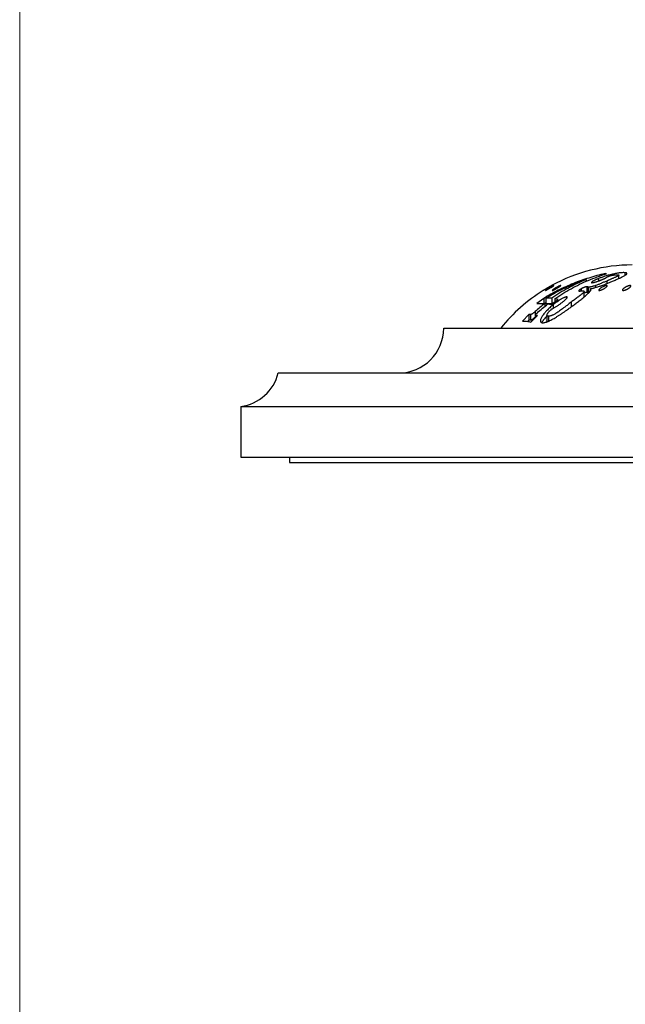
# Model space of a CAD drawing. Units: millimetres. Extents: x 20 to 400, y 25 to 574.
# Drawn here: x 20 to 74, y 304 to 391 of the extents above; entities that cross this region are included whole.
import ezdxf

# ---------------------------------------------------------------- set-up
doc = ezdxf.new("R2010")
doc.units = ezdxf.units.MM
doc.header["$LTSCALE"] = 2

msp = doc.modelspace()

# ---------------------------------------------------------------- linework, layer by layer
at = {"color": 7, "linetype": 'Continuous', "lineweight": 18}
msp.add_line((20, 574), (20, 25.482), dxfattribs=at)
at = {"color": 7, "linetype": 'Continuous', "lineweight": 25}
for p, q in [((72.332, 368.79), (72.192, 368.809)), ((72.192, 368.809), (72.192, 368.743)), ((73.948, 368.887), (73.948, 368.633)), ((70.514, 368.277), (70.514, 368.116)), ((71.603, 368.355), (71.603, 368.138)), ((72.341, 368.143), (72.341, 367.912)), ((72.757, 368.724), (72.757, 368.634)), ((73.423, 368.369), (73.423, 368.666)), ((70.074, 367.443), (70.074, 367.264)), ((70.328, 366.715), (70.328, 367.215)), ((70.657, 367.613), (70.566, 367.622)), ((70.566, 367.622), (70.566, 367.122)), ((70.657, 367.113), (70.566, 367.122)), ((70.734, 367.603), (70.657, 367.613)), ((70.657, 367.613), (70.657, 367.113)), ((70.734, 367.103), (70.657, 367.113)), ((70.734, 367.603), (70.734, 367.103)), ((70.756, 367.104), (70.734, 367.103)), ((70.899, 367.457), (70.899, 367.273)), ((71.346, 367.732), (71.346, 367.565)), ((66.728, 366.59), (66.116, 366.127)), ((66.728, 366.59), (66.728, 366.139)), ((66.921, 366.202), (66.807, 366.136)), ((66.812, 366.135), (66.812, 365.869)), ((66.921, 366.613), (66.921, 366.113)), ((67.376, 366.035), (68.005, 366.498)), ((67.44, 366.599), (67.44, 366.099)), ((67.654, 366.24), (67.44, 366.099)), ((68.005, 366.498), (67.722, 366.56)), ((67.722, 366.56), (67.722, 366.29)), ((68.769, 366.731), (68.769, 366.592)), ((69.16, 366.243), (69.16, 365.823)), ((65.968, 365.43), (65.968, 364.93)), ((67.094, 366.097), (67.376, 366.035)), ((67.573, 366.029), (67.573, 365.707)), ((65.405, 365.15), (64.826, 364.564)), ((65.405, 364.65), (65.29, 364.533)), ((65.556, 365.147), (65.405, 365.15)), ((65.405, 365.15), (65.405, 364.65)), ((65.556, 364.647), (65.405, 364.65)), ((65.556, 365.147), (65.556, 364.647)), ((65.581, 364.479), (66.161, 365.059)), ((65.997, 364.955), (65.968, 364.93)), ((65.997, 365.11), (65.997, 364.895)), ((66.161, 365.059), (66.007, 365.094)), ((66.007, 365.094), (66.007, 364.905)), ((67.014, 365.094), (67.014, 364.597)), ((67.163, 365.007), (67.163, 364.558)), ((57.807, 363.945), (150.307, 363.945)), ((43.057, 359.945), (165.057, 359.945)), ((39.707, 356.945), (39.707, 352.445)), ((39.707, 356.945), (168.407, 356.945)), ((39.707, 352.445), (168.407, 352.445)), ((44.057, 352.445), (44.057, 351.945)), ((44.057, 351.945), (164.057, 351.945))]:
    msp.add_line(p, q, dxfattribs=at)
for centre, radius, start, end in [((74.62, 354.571), 15, 90, 118.63806), ((74.62, 354.571), 15, 121.93914, 141.32125), ((53.807, 363.945), 4, 270, 0), ((39.175, 360.91), 4, 277.64276, 346.04755)]:
    msp.add_arc(centre, radius, start, end, dxfattribs=at)
for points, knots in [([(72.192, 368.809), (71.947, 368.748), (71.463, 368.628), (70.752, 368.417), (70.062, 368.188), (69.377, 367.93), (68.696, 367.641), (68.02, 367.319), (67.363, 366.972), (66.939, 366.717), (66.728, 366.59)], [0, 0, 0, 0, 0.129289, 0.255619, 0.379115, 0.499911, 0.627547, 0.753309, 0.877392, 1, 1, 1, 1]), ([(67.722, 366.56), (67.957, 366.719), (68.427, 367.036), (69.162, 367.464), (69.919, 367.856), (70.701, 368.208), (71.505, 368.524), (72.056, 368.701), (72.332, 368.79)], [0, 0, 0, 0, 0.165297, 0.330526, 0.496153, 0.662639, 0.83044, 1, 1, 1, 1]), ([(73.948, 368.887), (73.903, 368.888), (73.815, 368.89), (73.654, 368.881), (73.485, 368.863), (73.309, 368.837), (73.137, 368.806), (72.952, 368.769), (72.823, 368.739), (72.757, 368.724)], [0, 0, 0, 0, 0.169607, 0.336145, 0.499651, 0.621577, 0.749101, 0.871565, 1, 1, 1, 1]), ([(72.942, 368.158), (72.997, 368.181), (73.107, 368.229), (73.27, 368.3), (73.428, 368.37), (73.579, 368.441), (73.719, 368.509), (73.844, 368.574), (73.951, 368.635), (74.03, 368.684), (74.084, 368.722), (74.119, 368.752), (74.142, 368.778), (74.153, 368.801), (74.154, 368.821), (74.144, 368.84), (74.118, 368.857), (74.075, 368.872), (74.016, 368.881), (73.97, 368.885), (73.948, 368.887)], [0, 0, 0, 0, 0.062171, 0.123898, 0.185531, 0.247928, 0.310671, 0.372941, 0.435818, 0.498191, 0.539785, 0.581455, 0.623679, 0.663756, 0.705482, 0.749196, 0.81157, 0.874056, 0.936999, 1, 1, 1, 1]), ([(66.921, 366.613), (67.148, 366.748), (67.606, 367.02), (68.313, 367.383), (69.032, 367.715), (69.765, 368.015), (70.262, 368.189), (70.514, 368.277)], [0, 0, 0, 0, 0.197833, 0.398505, 0.597926, 0.796796, 1, 1, 1, 1]), ([(70.514, 368.277), (70.243, 368.161), (69.704, 367.929), (68.922, 367.526), (68.164, 367.088), (67.682, 366.762), (67.44, 366.599)], [0, 0, 0, 0, 0.251988, 0.50215, 0.751235, 1, 1, 1, 1]), ([(70.899, 367.457), (70.933, 367.464), (70.999, 367.477), (71.103, 367.501), (71.209, 367.527), (71.358, 367.567), (71.556, 367.625), (71.784, 367.702), (71.99, 367.776), (72.175, 367.847), (72.395, 367.933), (72.652, 368.037), (72.845, 368.117), (72.942, 368.158)], [0, 0, 0, 0, 0.064865, 0.12792, 0.189286, 0.249096, 0.377178, 0.499195, 0.580837, 0.663936, 0.74909, 0.873049, 1, 1, 1, 1]), ([(71.603, 368.355), (71.573, 368.343), (71.516, 368.319), (71.432, 368.283), (71.35, 368.246), (71.27, 368.208), (71.193, 368.169), (71.128, 368.133), (71.077, 368.101), (71.023, 368.065), (70.987, 368.033), (70.977, 368.01), (70.982, 367.999), (71, 367.994), (71.017, 367.992), (71.025, 367.992)], [0, 0, 0, 0, 0.086719, 0.168489, 0.249556, 0.33333, 0.418034, 0.499468, 0.563661, 0.624863, 0.749574, 0.812324, 0.874838, 0.937303, 1, 1, 1, 1]), ([(71.025, 367.992), (71.047, 367.993), (71.089, 367.995), (71.171, 368.008), (71.268, 368.031), (71.367, 368.06), (71.459, 368.089), (71.541, 368.116), (71.619, 368.143), (71.691, 368.17), (71.757, 368.195), (71.823, 368.221), (71.867, 368.24), (71.89, 368.249)], [0, 0, 0, 0, 0.131925, 0.24923, 0.373594, 0.498653, 0.580553, 0.666897, 0.74883, 0.813666, 0.873723, 0.936814, 1, 1, 1, 1]), ([(72.341, 368.143), (72.295, 368.123), (72.205, 368.084), (72.075, 368.027), (71.952, 367.974), (71.789, 367.905), (71.582, 367.819), (71.424, 367.761), (71.346, 367.732)], [0, 0, 0, 0, 0.137133, 0.266025, 0.386903, 0.500039, 0.750128, 1, 1, 1, 1]), ([(72.757, 368.724), (72.696, 368.709), (72.574, 368.678), (72.385, 368.627), (72.16, 368.559), (71.896, 368.47), (71.701, 368.394), (71.603, 368.355)], [0, 0, 0, 0, 0.168617, 0.332808, 0.500328, 0.750125, 1, 1, 1, 1]), ([(71.89, 368.249), (71.907, 368.256), (71.941, 368.271), (71.99, 368.293), (72.045, 368.318), (72.104, 368.347), (72.166, 368.379), (72.223, 368.409), (72.274, 368.439), (72.319, 368.467), (72.347, 368.484), (72.361, 368.493)], [0, 0, 0, 0, 0.089053, 0.169199, 0.249531, 0.373725, 0.498778, 0.623772, 0.748991, 0.874442, 1, 1, 1, 1]), ([(73.322, 368.702), (73.333, 368.701), (73.353, 368.7), (73.379, 368.696), (73.405, 368.689), (73.423, 368.677), (73.425, 368.658), (73.4, 368.63), (73.35, 368.595), (73.29, 368.561), (73.235, 368.533), (73.175, 368.504), (73.093, 368.466), (72.992, 368.421), (72.886, 368.375), (72.79, 368.334), (72.7, 368.296), (72.62, 368.262), (72.549, 368.232), (72.491, 368.207), (72.45, 368.189), (72.4, 368.168), (72.365, 368.153), (72.341, 368.143)], [0, 0, 0, 0, 0.043252, 0.084633, 0.125402, 0.191078, 0.251115, 0.313999, 0.376786, 0.439597, 0.470891, 0.502601, 0.563726, 0.627924, 0.687477, 0.752076, 0.794499, 0.841429, 0.889168, 0.916158, 0.939714, 0.959523, 1, 1, 1, 1]), ([(72.361, 368.493), (72.382, 368.505), (72.413, 368.523), (72.469, 368.549), (72.502, 368.561), (72.518, 368.568)], [0, 0, 0, 0, 0.498104, 0.749761, 1, 1, 1, 1]), ([(72.518, 368.568), (72.531, 368.572), (72.555, 368.58), (72.591, 368.591), (72.624, 368.601), (72.691, 368.619), (72.785, 368.641), (72.902, 368.665), (73.009, 368.683), (73.104, 368.696), (73.187, 368.703), (73.258, 368.704), (73.301, 368.703), (73.322, 368.702)], [0, 0, 0, 0, 0.034134, 0.062469, 0.093476, 0.124674, 0.249881, 0.375234, 0.499809, 0.623842, 0.749321, 0.874606, 1, 1, 1, 1]), ([(66.727, 367.326), (66.716, 367.32), (66.694, 367.306), (66.681, 367.298), (66.683, 367.3), (66.7, 367.31), (66.722, 367.323), (66.732, 367.329)], [0, 0, 0, 0, 0.2089227, 0.4173583, 0.624947, 0.8349803, 1, 1, 1, 1]), ([(67.431, 367.736), (67.431, 367.736), (67.431, 367.736), (67.412, 367.726), (67.379, 367.708), (67.333, 367.682), (67.277, 367.65), (67.215, 367.615), (67.148, 367.577), (67.057, 367.524), (66.964, 367.47), (66.878, 367.418), (66.819, 367.383), (66.766, 367.351), (66.74, 367.334), (66.727, 367.326)], [0, 0, 0, 0, 0.046847, 0.120215, 0.192742, 0.267131, 0.33958, 0.414054, 0.486762, 0.560816, 0.706914, 0.780611, 0.853275, 0.926453, 1, 1, 1, 1]), ([(66.965, 367.334), (66.95, 367.327), (66.921, 367.312), (66.894, 367.3), (66.882, 367.298), (66.888, 367.306), (66.91, 367.324), (66.945, 367.35), (66.991, 367.382), (67.064, 367.429), (67.15, 367.483), (67.241, 367.536), (67.31, 367.576), (67.378, 367.614), (67.444, 367.649), (67.504, 367.68), (67.556, 367.706), (67.598, 367.725), (67.626, 367.736), (67.638, 367.738), (67.632, 367.731), (67.611, 367.715), (67.576, 367.691), (67.529, 367.662), (67.473, 367.628), (67.411, 367.59), (67.323, 367.538), (67.229, 367.483), (67.139, 367.431), (67.075, 367.395), (67.015, 367.361), (66.981, 367.343), (66.965, 367.334)], [0, 0, 0, 0, 0.031283, 0.062485, 0.093647, 0.124999, 0.156264, 0.187541, 0.21842, 0.250138, 0.312455, 0.343741, 0.374882, 0.406352, 0.437222, 0.468791, 0.49954, 0.531007, 0.561959, 0.59318, 0.624489, 0.65546, 0.68718, 0.718092, 0.749892, 0.780893, 0.812539, 0.874908, 0.906329, 0.937388, 0.968633, 1, 1, 1, 1]), ([(67.543, 367.311), (67.531, 367.307), (67.507, 367.298), (67.491, 367.299), (67.49, 367.308), (67.506, 367.328), (67.536, 367.355), (67.578, 367.387), (67.629, 367.423), (67.687, 367.462), (67.751, 367.502), (67.818, 367.542), (67.887, 367.582), (67.957, 367.619), (68.024, 367.654), (68.088, 367.685), (68.144, 367.71), (68.191, 367.728), (68.224, 367.737), (68.241, 367.738), (68.242, 367.729), (68.226, 367.712), (68.196, 367.687), (68.154, 367.657), (68.102, 367.622), (68.023, 367.572), (67.933, 367.518), (67.842, 367.464), (67.772, 367.425), (67.706, 367.389), (67.643, 367.356), (67.586, 367.329), (67.557, 367.317), (67.543, 367.311)], [0, 0, 0, 0, 0.03127, 0.062485, 0.093403, 0.125041, 0.156324, 0.187586, 0.218582, 0.250125, 0.281355, 0.312575, 0.344028, 0.374929, 0.406549, 0.437227, 0.468846, 0.49958, 0.530932, 0.562096, 0.593368, 0.624687, 0.655609, 0.687379, 0.718341, 0.750047, 0.812434, 0.843763, 0.874931, 0.906472, 0.937348, 0.969158, 1, 1, 1, 1]), ([(70.224, 367.275), (70.237, 367.273), (70.26, 367.27), (70.289, 367.262), (70.309, 367.252), (70.322, 367.239), (70.331, 367.219), (70.325, 367.19), (70.305, 367.155), (70.284, 367.125), (70.256, 367.092), (70.216, 367.052), (70.167, 367.007), (70.106, 366.955), (70.019, 366.885), (69.903, 366.796), (69.758, 366.688), (69.61, 366.579), (69.463, 366.47), (69.314, 366.359), (69.213, 366.283), (69.16, 366.243)], [0, 0, 0, 0, 0.045185, 0.086765, 0.124956, 0.15681, 0.18778, 0.250318, 0.282006, 0.312914, 0.344417, 0.375839, 0.417556, 0.457665, 0.501225, 0.582329, 0.66422, 0.750901, 0.831108, 0.910461, 1, 1, 1, 1]), ([(69.654, 366.189), (69.71, 366.232), (69.817, 366.313), (69.977, 366.437), (70.13, 366.556), (70.28, 366.676), (70.42, 366.793), (70.55, 366.908), (70.67, 367.019), (70.74, 367.088), (70.775, 367.123)], [0, 0, 0, 0, 0.131708, 0.25028, 0.379872, 0.500243, 0.623908, 0.750236, 0.874139, 1, 1, 1, 1]), ([(70.074, 367.443), (70.054, 367.432), (70.013, 367.408), (69.955, 367.371), (69.905, 367.334), (69.869, 367.3), (69.854, 367.275), (69.853, 367.259), (69.862, 367.251), (69.876, 367.247), (69.888, 367.246), (69.893, 367.245)], [0, 0, 0, 0, 0.124863, 0.249021, 0.37892, 0.499052, 0.62393, 0.748922, 0.830905, 0.916097, 1, 1, 1, 1]), ([(69.893, 367.245), (69.907, 367.246), (69.936, 367.247), (69.986, 367.252), (70.021, 367.256), (70.039, 367.259)], [0, 0, 0, 0, 0.322021, 0.660212, 1, 1, 1, 1]), ([(70.039, 367.259), (70.056, 367.261), (70.09, 367.267), (70.152, 367.272), (70.195, 367.274), (70.224, 367.275)], [0, 0, 0, 0, 0.250226, 0.500404, 1, 1, 1, 1]), ([(70.566, 367.622), (70.557, 367.622), (70.541, 367.622), (70.513, 367.619), (70.479, 367.614), (70.432, 367.604), (70.369, 367.583), (70.299, 367.556), (70.237, 367.528), (70.187, 367.504), (70.149, 367.484), (70.111, 367.464), (70.086, 367.45), (70.074, 367.443)], [0, 0, 0, 0, 0.090053, 0.173361, 0.250388, 0.375073, 0.500471, 0.625153, 0.750099, 0.811673, 0.874948, 0.937409, 1, 1, 1, 1]), ([(70.566, 367.122), (70.554, 367.122), (70.53, 367.122), (70.485, 367.116), (70.432, 367.103), (70.379, 367.087), (70.342, 367.072), (70.328, 367.067)], [0, 0, 0, 0, 0.2192409, 0.4384266, 0.6568075, 0.8764378, 1, 1, 1, 1]), ([(71.346, 367.732), (71.3, 367.718), (71.212, 367.689), (71.089, 367.653), (70.998, 367.63), (70.933, 367.618), (70.886, 367.611), (70.844, 367.607), (70.807, 367.604), (70.771, 367.604), (70.747, 367.603), (70.734, 367.603)], [0, 0, 0, 0, 0.172964, 0.338064, 0.499874, 0.583471, 0.666704, 0.749868, 0.82991, 0.905405, 1, 1, 1, 1]), ([(70.775, 367.123), (70.788, 367.137), (70.815, 367.166), (70.85, 367.205), (70.884, 367.249), (70.916, 367.295), (70.936, 367.34), (70.944, 367.379), (70.941, 367.411), (70.926, 367.437), (70.908, 367.45), (70.899, 367.457)], [0, 0, 0, 0, 0.087436, 0.170273, 0.248848, 0.373438, 0.499009, 0.62202, 0.748571, 0.874306, 1, 1, 1, 1]), ([(71.74, 367.305), (71.724, 367.302), (71.69, 367.297), (71.657, 367.302), (71.639, 367.316), (71.638, 367.339), (71.652, 367.369), (71.688, 367.414), (71.746, 367.467), (71.82, 367.52), (71.882, 367.56), (71.949, 367.599), (72.02, 367.636), (72.092, 367.669), (72.163, 367.697), (72.23, 367.719), (72.29, 367.733), (72.338, 367.739), (72.372, 367.735), (72.389, 367.722), (72.391, 367.701), (72.377, 367.674), (72.35, 367.641), (72.311, 367.605), (72.247, 367.554), (72.166, 367.499), (72.077, 367.447), (72.007, 367.409), (71.935, 367.374), (71.865, 367.344), (71.798, 367.319), (71.76, 367.31), (71.74, 367.305)], [0, 0, 0, 0, 0.031266, 0.062488, 0.093346, 0.125068, 0.15635, 0.187614, 0.249918, 0.281228, 0.312349, 0.343885, 0.374692, 0.406367, 0.436998, 0.468615, 0.499388, 0.53069, 0.561957, 0.593247, 0.624578, 0.655502, 0.687268, 0.718277, 0.749925, 0.812299, 0.843711, 0.874778, 0.906471, 0.937311, 0.968613, 1, 1, 1, 1]), ([(73.853, 367.301), (73.836, 367.3), (73.802, 367.298), (73.768, 367.307), (73.749, 367.325), (73.747, 367.351), (73.759, 367.383), (73.793, 367.431), (73.849, 367.484), (73.921, 367.538), (73.983, 367.577), (74.05, 367.615), (74.121, 367.65), (74.194, 367.681), (74.266, 367.707), (74.335, 367.726), (74.395, 367.737), (74.445, 367.738), (74.479, 367.73), (74.498, 367.714), (74.5, 367.69), (74.488, 367.66), (74.463, 367.626), (74.425, 367.589), (74.379, 367.549), (74.324, 367.509), (74.262, 367.469), (74.195, 367.43), (74.124, 367.393), (74.052, 367.36), (73.98, 367.332), (73.911, 367.311), (73.872, 367.304), (73.853, 367.301)], [0, 0, 0, 0, 0.031252, 0.062468, 0.09328, 0.125049, 0.156314, 0.187575, 0.24985, 0.281218, 0.31225, 0.343819, 0.374572, 0.40577, 0.436857, 0.468096, 0.49925, 0.530484, 0.561845, 0.593139, 0.624473, 0.655397, 0.687135, 0.718188, 0.749758, 0.78101, 0.812294, 0.843796, 0.874737, 0.90649, 0.937233, 0.969022, 1, 1, 1, 1]), ([(66.812, 366.135), (66.668, 366.021), (66.38, 365.794), (66.106, 365.551), (65.968, 365.43)], [0, 0, 0, 0, 0.500533, 1, 1, 1, 1]), ([(66.116, 366.127), (66.232, 366.138), (66.464, 366.158), (66.696, 366.143), (66.812, 366.135)], [0, 0, 0, 0, 0.499841, 1, 1, 1, 1]), ([(67.44, 366.599), (67.354, 366.606), (67.181, 366.62), (67.008, 366.616), (66.921, 366.613)], [0, 0, 0, 0, 0.4996791, 1, 1, 1, 1]), ([(69.16, 366.243), (69.11, 366.205), (69.016, 366.135), (68.874, 366.026), (68.736, 365.921), (68.579, 365.801), (68.409, 365.673), (68.223, 365.536), (68.055, 365.417), (67.905, 365.316), (67.772, 365.233), (67.646, 365.161), (67.542, 365.108), (67.457, 365.072), (67.39, 365.048), (67.317, 365.027), (67.24, 365.012), (67.19, 365.009), (67.163, 365.007)], [0, 0, 0, 0, 0.0665505, 0.1250376, 0.1899427, 0.2500357, 0.3347731, 0.4173043, 0.4989855, 0.5620964, 0.6242934, 0.6876513, 0.7496026, 0.7893975, 0.8308417, 0.8742353, 0.9336385, 1, 1, 1, 1]), ([(67.498, 365.666), (67.529, 365.683), (67.592, 365.717), (67.689, 365.772), (67.789, 365.83), (67.892, 365.895), (67.997, 365.964), (68.104, 366.039), (68.213, 366.118), (68.284, 366.172), (68.32, 366.2)], [0, 0, 0, 0, 0.1254173, 0.2508295, 0.3784134, 0.4994386, 0.6240596, 0.7483829, 0.8728523, 1, 1, 1, 1]), ([(68.769, 366.731), (68.753, 366.729), (68.721, 366.724), (68.663, 366.707), (68.598, 366.683), (68.52, 366.65), (68.428, 366.605), (68.323, 366.549), (68.199, 366.477), (68.054, 366.385), (67.894, 366.274), (67.732, 366.155), (67.628, 366.072), (67.573, 366.029)], [0, 0, 0, 0, 0.061875, 0.125, 0.186816, 0.250559, 0.333416, 0.417182, 0.500722, 0.621167, 0.750606, 0.867877, 1, 1, 1, 1]), ([(67.957, 364.997), (68.024, 365.04), (68.159, 365.127), (68.365, 365.263), (68.576, 365.406), (68.813, 365.571), (69.074, 365.759), (69.363, 365.972), (69.556, 366.116), (69.654, 366.189)], [0, 0, 0, 0, 0.125047, 0.250092, 0.375036, 0.500244, 0.66605, 0.829346, 1, 1, 1, 1]), ([(68.32, 366.2), (68.348, 366.221), (68.4, 366.263), (68.476, 366.323), (68.549, 366.383), (68.618, 366.443), (68.682, 366.503), (68.736, 366.556), (68.777, 366.601), (68.807, 366.638), (68.826, 366.67), (68.834, 366.695), (68.831, 366.714), (68.82, 366.724), (68.804, 366.729), (68.787, 366.731), (68.775, 366.731), (68.769, 366.731)], [0, 0, 0, 0, 0.088829, 0.168793, 0.248893, 0.331541, 0.416053, 0.498654, 0.563707, 0.62402, 0.685706, 0.749201, 0.812166, 0.874577, 0.914812, 0.954284, 1, 1, 1, 1]), ([(65.968, 365.43), (65.947, 365.411), (65.904, 365.374), (65.84, 365.318), (65.777, 365.266), (65.716, 365.22), (65.67, 365.189), (65.639, 365.171), (65.618, 365.161), (65.599, 365.154), (65.583, 365.15), (65.569, 365.148), (65.56, 365.147), (65.556, 365.147)], [0, 0, 0, 0, 0.124839, 0.249565, 0.373896, 0.499539, 0.623617, 0.68585, 0.749358, 0.809548, 0.874549, 0.937272, 1, 1, 1, 1]), ([(66.036, 365.192), (66.045, 365.202), (66.065, 365.223), (66.108, 365.264), (66.141, 365.295), (66.163, 365.315)], [0, 0, 0, 0, 0.246784, 0.497901, 1, 1, 1, 1]), ([(66.163, 365.315), (66.314, 365.45), (66.617, 365.72), (66.935, 365.971), (67.094, 366.097)], [0, 0, 0, 0, 0.49932, 1, 1, 1, 1]), ([(67.573, 366.029), (67.518, 365.983), (67.415, 365.897), (67.262, 365.762), (67.12, 365.628), (66.997, 365.504), (66.897, 365.396), (66.814, 365.302), (66.725, 365.193), (66.634, 365.071), (66.549, 364.94), (66.485, 364.819), (66.443, 364.71), (66.423, 364.616), (66.426, 364.553), (66.441, 364.513), (66.456, 364.488), (66.478, 364.467), (66.512, 364.446), (66.565, 364.429), (66.616, 364.425), (66.643, 364.423)], [0, 0, 0, 0, 0.065913, 0.12449, 0.18858, 0.248796, 0.291721, 0.333404, 0.374037, 0.438129, 0.499192, 0.561214, 0.623942, 0.686736, 0.748884, 0.778813, 0.809583, 0.841334, 0.874194, 0.933953, 1, 1, 1, 1]), ([(67.44, 366.099), (67.354, 366.106), (67.181, 366.12), (67.008, 366.116), (66.921, 366.113)], [0, 0, 0, 0, 0.499907, 1, 1, 1, 1]), ([(67.163, 365.007), (67.151, 365.008), (67.129, 365.009), (67.097, 365.013), (67.07, 365.019), (67.046, 365.03), (67.028, 365.045), (67.016, 365.067), (67.012, 365.096), (67.02, 365.145), (67.045, 365.205), (67.09, 365.276), (67.133, 365.334), (67.182, 365.393), (67.235, 365.453), (67.295, 365.514), (67.338, 365.553), (67.36, 365.573)], [0, 0, 0, 0, 0.070419, 0.124682, 0.190221, 0.249095, 0.313158, 0.373617, 0.436233, 0.498707, 0.623628, 0.684485, 0.748741, 0.811359, 0.874188, 0.936901, 1, 1, 1, 1]), ([(67.36, 365.573), (67.371, 365.583), (67.395, 365.602), (67.443, 365.636), (67.476, 365.654), (67.498, 365.666)], [0, 0, 0, 0, 0.248749, 0.496735, 1, 1, 1, 1]), ([(64.826, 364.564), (64.952, 364.564), (65.204, 364.563), (65.456, 364.507), (65.581, 364.479)], [0, 0, 0, 0, 0.5013755, 1, 1, 1, 1]), ([(65.968, 364.93), (65.947, 364.911), (65.904, 364.874), (65.84, 364.818), (65.777, 364.766), (65.716, 364.72), (65.67, 364.689), (65.638, 364.671), (65.618, 364.661), (65.599, 364.654), (65.583, 364.65), (65.569, 364.648), (65.56, 364.647), (65.556, 364.647)], [0, 0, 0, 0, 0.12484, 0.249566, 0.373897, 0.499541, 0.624144, 0.686964, 0.749357, 0.809548, 0.874548, 0.937272, 1, 1, 1, 1]), ([(66.007, 365.094), (66.003, 365.097), (65.995, 365.102), (66, 365.133), (66.022, 365.168), (66.036, 365.192)], [0, 0, 0, 0, 0.251609, 0.501746, 1, 1, 1, 1]), ([(67.014, 365.019), (67.005, 365.01), (66.949, 364.955), (66.858, 364.852), (66.738, 364.711), (66.637, 364.574), (66.573, 364.482), (66.551, 364.439), (66.55, 364.437)], [0, 0, 0, 0, 0.044539, 0.279806, 0.516256, 0.752287, 0.987723, 1, 1, 1, 1]), ([(66.643, 364.423), (66.683, 364.426), (66.761, 364.433), (66.895, 364.461), (67.04, 364.506), (67.199, 364.57), (67.373, 364.654), (67.557, 364.755), (67.753, 364.871), (67.887, 364.954), (67.957, 364.997)], [0, 0, 0, 0, 0.12885, 0.250739, 0.377991, 0.499665, 0.620674, 0.749646, 0.86981, 1, 1, 1, 1]), ([(67.071, 364.521), (67.063, 364.523), (67.046, 364.529), (67.028, 364.545), (67.015, 364.565), (67.017, 364.587), (67.018, 364.597)], [0, 0, 0, 0, 0.250635, 0.508167, 0.768326, 1, 1, 1, 1])]:
    msp.add_open_spline(points, degree=3, knots=knots, dxfattribs=at)

doc.saveas('drawing.dxf')
